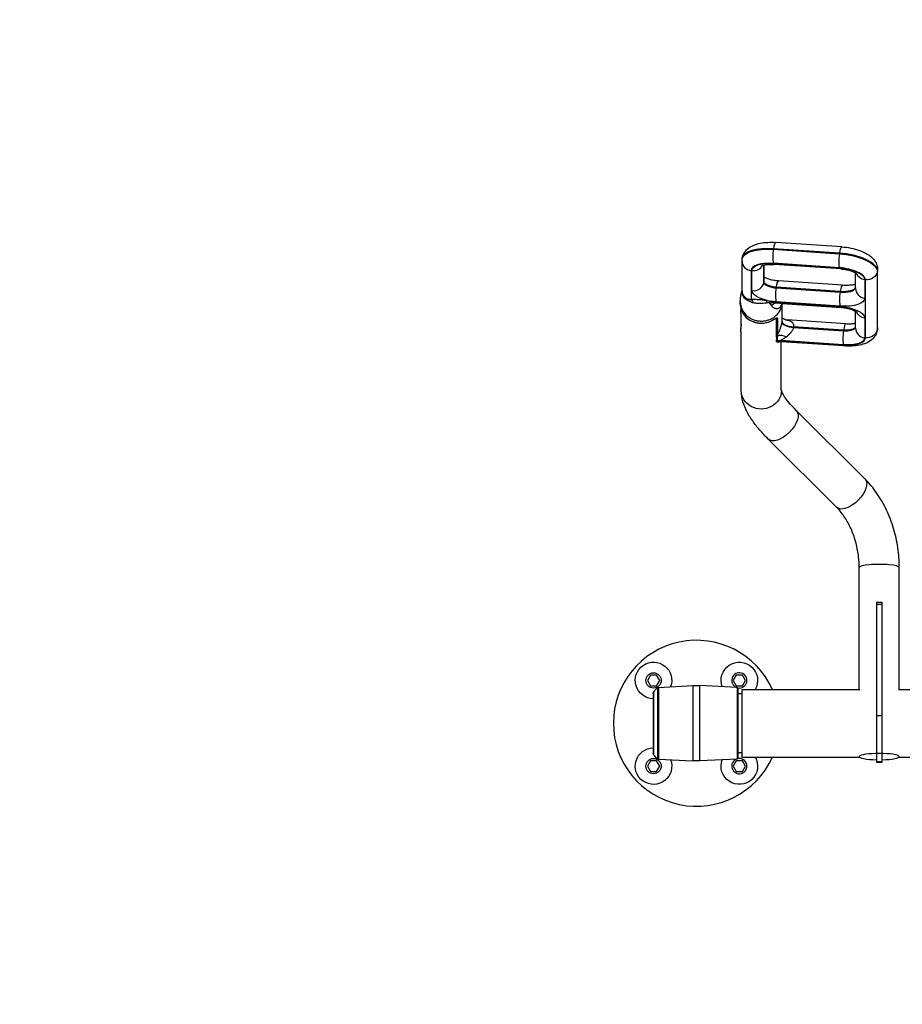
# Model space of a CAD drawing. Units: millimetres. Extents: x -4997 to 4997, y -4997 to 4997.
# Drawn here: x -2109 to -781, y -3515 to -2032 of the extents above; entities that cross this region are included whole.
import ezdxf

# ---------------------------------------------------------------- set-up
doc = ezdxf.new("R2010")
doc.units = ezdxf.units.MM
doc.layers.add('2d', color=230, linetype='Continuous')

msp = doc.modelspace()

# ---------------------------------------------------------------- linework, layer by layer
at = {"layer": '2d'}
for p, q in [((-871.9, -2374.2), (-971.3, -2367.5)), ((-974.9, -2377), (-975, -2377.9)), ((-975, -2377.9), (-875.6, -2384.6)), ((-875.5, -2383.7), (-974.9, -2377)), ((-875.6, -2384.6), (-875.5, -2383.7)), ((-1022, -2440.7), (-1022, -2395.5)), ((-1021.6, -2391.3), (-1021.7, -2392.2)), ((-989.1, -2401.5), (-989.1, -2427.5)), ((-989, -2426.6), (-989, -2401.5)), ((-988.8, -2424.5), (-988.8, -2401.5)), ((-975.5, -2399.4), (-874.1, -2406.2)), ((-875.4, -2405.7), (-974.8, -2399)), ((-872.9, -2407.5), (-974.3, -2400.7)), ((-1008.2, -2410.1), (-1008.2, -2453.1)), ((-1007.2, -2440), (-1007.2, -2409.9)), ((-851.2, -2436.8), (-851.2, -2413.2)), ((-818.2, -2410.4), (-818.4, -2411.3)), ((-818.4, -2411.3), (-818.4, -2498.5)), ((-818.2, -2497.5), (-818.2, -2410.4)), ((-818.1, -2495.5), (-818.1, -2408.3)), ((-989.1, -2427.5), (-989, -2426.6)), ((-870.7, -2432.1), (-967.1, -2425.6)), ((-837.4, -2423.2), (-837.4, -2451.4)), ((-836.4, -2511), (-836.4, -2423.8)), ((-970.7, -2435.1), (-970.8, -2436)), ((-970.8, -2436), (-874.4, -2442.5)), ((-874.3, -2441.6), (-970.7, -2435.1)), ((-874.4, -2442.5), (-874.3, -2441.6)), ((-1024.7, -2459.9), (-1024.7, -2457)), ((-874.2, -2463.6), (-970.5, -2457.1)), ((-970.4, -2457.5), (-874.1, -2464)), ((-961.7, -2459.4), (-872.9, -2465.3)), ((-961.4, -2483.4), (-961.4, -2459.5)), ((-1024.2, -2474.1), (-1023.7, -2474.7)), ((-1023.7, -2474.8), (-1023, -2474.8)), ((-1023.2, -2465.7), (-1023.2, -2465.7)), ((-1023.2, -2495.3), (-1023.2, -2474.8)), ((-962.9, -2461.8), (-962.9, -2461.8)), ((-962.9, -2461.8), (-962.9, -2461.8)), ((-851.2, -2496.6), (-851.2, -2471)), ((-970.1, -2482.3), (-971.1, -2482.2)), ((-970.1, -2507.4), (-970.1, -2482.3)), ((-968.8, -2481.8), (-968.8, -2506.9)), ((-865.7, -2490.3), (-954.3, -2484.3)), ((-837.4, -2481), (-837.4, -2511.2)), ((-1024.2, -2501.4), (-1023.7, -2502)), ((-1023.7, -2502), (-1023, -2502.1)), ((-1023.2, -2590.6), (-1023.2, -2502.1)), ((-944.6, -2495.6), (-869.4, -2500.7)), ((-869.3, -2499.7), (-944.4, -2494.7)), ((-869.4, -2500.7), (-869.3, -2499.7)), ((-818.3, -2498.8), (-818.5, -2499.7)), ((-818.4, -2498.5), (-818.2, -2497.5)), ((-969.6, -2516.1), (-971.1, -2515.9)), ((-968.6, -2517.6), (-970, -2517.4)), ((-969.6, -2516), (-969.6, -2515.6)), ((-969.1, -2515.5), (-969.1, -2515.9)), ((-869.2, -2521.7), (-963.9, -2515.4)), ((-963.9, -2515.4), (-963.9, -2515.8)), ((-963.9, -2515.8), (-869.8, -2522.1)), ((-868.7, -2523.4), (-963.2, -2517.1)), ((-962.9, -2590.6), (-962.9, -2517.1)), ((-837, -2723.7), (-940.1, -2620.9)), ((-879.6, -2766.4), (-982.7, -2663.6)), ((-845.7, -3040.8), (-845.7, -2857.1)), ((-785.4, -3040.8), (-785.4, -2857.1)), ((-819.5, -2909.1), (-811.5, -2909.1)), ((-819.5, -2909.1), (-819.5, -3137)), ((-819.5, -2912.1), (-811.5, -2912.1)), ((-811.5, -2909.1), (-811.5, -3137)), ((-1159.8, -3019.1), (-1164.4, -3027.1)), ((-1150.5, -3019.1), (-1159.8, -3019.1)), ((-1145.9, -3027.1), (-1150.5, -3019.1)), ((-1030.7, -3019.1), (-1035.3, -3027.1)), ((-1021.5, -3019.1), (-1030.7, -3019.1)), ((-1016.9, -3027.1), (-1021.5, -3019.1)), ((-1164.4, -3027.1), (-1159.8, -3035.1)), ((-1159.8, -3035.1), (-1150.5, -3035.1)), ((-1150.5, -3035.1), (-1145.9, -3027.1)), ((-1149.4, -3038.2), (-1149.4, -3144.9)), ((-1147.6, -3037.6), (-1095.9, -3034.9)), ((-1147.6, -3037.6), (-1147.6, -3145.6)), ((-1095.9, -3034.9), (-1095.9, -3148.3)), ((-1085.4, -3148.3), (-1085.4, -3034.9)), ((-1029.5, -3037.8), (-1085.4, -3034.9)), ((-1035.3, -3027.1), (-1030.7, -3035.1)), ((-1030.7, -3035.1), (-1021.5, -3035.1)), ((-1029.5, -3037.8), (-1029.5, -3145.4)), ((-1021.5, -3035.1), (-1016.9, -3027.1)), ((-1155.6, -3046.6), (-1155.6, -3136.6)), ((-1155.2, -3045.1), (-1155.2, -3138.1)), ((-1027.6, -3143.4), (-1027.6, -3039.8)), ((-1022.5, -3047.1), (-1027.6, -3047.1)), ((-1022.5, -3040.8), (-1022.5, -3142.4)), ((-1022.5, -3040.8), (-844.6, -3040.8)), ((-786.4, -3040.8), (-244.6, -3040.8)), ((-819.5, -3080.1), (-811.5, -3080.1)), ((-1022.5, -3136.1), (-1027.6, -3136.1)), ((-1022.5, -3142.4), (-845.4, -3142.4)), ((-819.5, -3137.1), (-819.5, -3150.5)), ((-811.5, -3137.1), (-811.5, -3150.5)), ((-785.6, -3142.4), (-245.4, -3142.4)), ((-1159.8, -3148.1), (-1164.4, -3156.1)), ((-1164.4, -3156.1), (-1159.8, -3164.1)), ((-1150.5, -3148.1), (-1159.8, -3148.1)), ((-1145.9, -3156.1), (-1150.5, -3148.1)), ((-1150.5, -3164.1), (-1145.9, -3156.1)), ((-1147.6, -3145.6), (-1095.9, -3148.3)), ((-1029.5, -3145.4), (-1085.4, -3148.3)), ((-1030.7, -3148.1), (-1035.3, -3156.1)), ((-1035.3, -3156.1), (-1030.7, -3164.1)), ((-1021.5, -3148.1), (-1030.7, -3148.1)), ((-1016.9, -3156.1), (-1021.5, -3148.1)), ((-1021.5, -3164.1), (-1016.9, -3156.1)), ((-811.5, -3150.5), (-819.5, -3150.5)), ((-816.1, -3149.8), (-815, -3149.8)), ((-1159.8, -3164.1), (-1150.5, -3164.1)), ((-1030.7, -3164.1), (-1021.5, -3164.1))]:
    msp.add_line(p, q, dxfattribs=at)
for centre, radius in [((0, 0), 4997.4), ((-1155.2, -3027.1), 11.5), ((-1155.2, -3156.1), 11.5)]:
    msp.add_circle(centre, radius, dxfattribs=at)
for centre, radius, start, end in [((-1090.6, -3091.6), 125, 23.9789, 336.0211), ((-1026.1, -3027.1), 11.5, 259.4062, 248.2559), ((-1026.1, -3156.1), 11.5, 111.744, 100.5937)]:
    msp.add_arc(centre, radius, start, end, dxfattribs=at)
at = {"layer": '2d', "extrusion": (0, 0, -1)}
for centre, radius, start, end in [((1155.2, -3027.1), 27.5, 270.9928, 200.3285), ((1026.1, -3027.1), 27.5, 339.6715, 209.9363), ((1133.6, -3057.7), 25, 30.2239, 50.9753), ((1147.5, -3040.6), 3, 50.9753, 87), ((1090.6, -3134.7), 100, 87, 93), ((1029.6, -3039.8), 2, 93, 180), ((1152.6, -3046.6), 3, 0, 30.2239), ((1155.2, -3156.1), 27.5, 159.6715, 89.0072), ((1152.6, -3136.6), 3, 329.7761, 0), ((1133.6, -3125.5), 25, 309.0247, 329.7761), ((1026.1, -3156.1), 27.5, 150.0637, 20.3285), ((1147.5, -3142.6), 3, 273, 309.0247), ((1090.6, -3048.4), 100, 267, 273), ((1029.6, -3143.4), 2, 180, 267)]:
    msp.add_arc(centre, radius, start, end, dxfattribs=at)
at = {"layer": '2d'}
for centre, major_axis, ratio, start_param, end_param in [((-972.4, -2383.5), (-1.1, -16), 0.197648, 3.141593, 4.307565), ((-966.2, -2399.7), (55.4, -8.4), 0.386087, 1.786732, 3.141593), ((-972.5, -2384.4), (-1.1, -16), 0.197648, 4.307565, 5.878362), ((-873.1, -2391.1), (-1.1, -16), 0.197648, 4.307565, 5.878362), ((-873, -2390.2), (-1.1, -16), 0.197648, 3.141593, 4.307565), ((-867.7, -2403.9), (49.4, -7.5), 0.386087, 0.058856, 1.786732), ((-1006, -2395.5), (-16, 0), 0.920865, 0, 1.43117), ((-968.6, -2415.2), (39.5, -6), 0.386087, 1.786732, 3.200449), ((-973.2, -2384.8), (-1.1, -16), 0.197648, -0.404824, 0), ((-1005, -2395.3), (-16, 0), 0.920865, 1.43117, 2.672506), ((-870.1, -2419.4), (33.6, -5.1), 0.386087, 0.058856, 1.786732), ((-871.8, -2391.6), (-1.1, -16), 0.197648, -0.404824, 0), ((-835.2, -2408.6), (-16, 0), 0.920865, 0.357441, 1.43117), ((-1005, -2425.5), (-16, 0), 0.920865, 1.43117, 3.001966), ((-973.3, -2429.6), (15.8, -2.4), 0.386087, 3.200449, 4.928325), ((-1004.8, -2424.5), (-16, 0), 0.920865, 3.001966, 3.141593), ((-968.2, -2441.6), (-1.1, -16), 0.197648, 3.141593, 4.307565), ((-968.3, -2442.5), (-1.1, -16), 0.197648, 4.307565, 5.878362), ((-872, -2449), (-1.1, -16), 0.197648, 4.307565, 5.878362), ((-878.8, -2431.2), (27.7, -4.2), 0.386087, -1.354861, -0.047173), ((-871.8, -2448.1), (-1.1, -16), 0.197648, 3.141593, 4.307565), ((-835.2, -2436.8), (-16, 0), 0.920865, 0, 1.43117), ((-993, -2459.9), (-31.7, 0), 0.920865, 0, 2.081276), ((-1011.7, -2475.9), (0.8, -25), 0.397331, 2.317496, 2.70735), ((-1023.3, -2466.7), (-0.95, -7.34), 0.054261, -1.523327, -0.054368), ((-835.2, -2466.4), (-16, 0), 0.920865, 0.357441, 1.43117), ((-1023.3, -2494), (-0.95, -7.34), 0.054261, 4.207189, 6.228817), ((-969.9, -2480.9), (-1.5, 0), 0.920865, 1.43117, 2.442564), ((-946.8, -2489.1), (14.8, -2.3), 0.386087, 3.200449, 4.928325), ((-946.9, -2489.5), (14.8, -2.4), 0.38392, 3.204877, 4.932744), ((-946.8, -2488.6), (14.9, -2.1), 0.388209, 3.196005, 4.923871), ((-866.8, -2506.2), (-1.1, -16), 0.197648, 3.141593, 4.307565), ((-866.9, -2507.1), (-1.1, -16), 0.197648, 4.307565, 5.878362), ((-872.8, -2491.7), (21.7, -3.3), 0.386087, -1.354861, -0.060776), ((-835.2, -2496.6), (-16, 0), 0.920865, 0, 1.43117), ((-873.7, -2490.4), (55.4, -8.4), 0.386087, 0, 0.058856), ((-969.9, -2506), (-1.5, 0), 0.920865, 1.43117, 2.442564), ((-969.9, -2506.9), (-1.49, -0.18), 0.917127, 1.31962, 2.254934), ((-969.4, -2514.2), (-1.5, 0), 0.920865, 1.43117, 1.781108), ((-969.4, -2514.6), (-1.5, 0), 0.920865, 1.43117, 1.781108), ((-969.4, -2514.7), (1.5, -0.01), 0.920996, 4.578513, 4.928767), ((-969.4, -2514.7), (1.5, -0.01), 0.920942, 4.576112, 4.926341), ((-876, -2505.9), (39.5, -6), 0.386087, -1.354861, 0.058856), ((-815.5, -2857.1), (30.2, 0), 0.156434, 0, 3.141593), ((-815.5, -3141.8), (30.1, 0), 0.156434, -1.437734, 4.579327)]:
    msp.add_ellipse(centre, major_axis=major_axis, ratio=ratio, start_param=start_param, end_param=end_param, dxfattribs=at)
at = {"layer": '2d', "extrusion": (0, 0, -1)}
for centre, major_axis, ratio, start_param, end_param in [((-966.3, -2400.6), (55.4, -8.4), 0.386087, 3.141593, 4.496453), ((-867.9, -2404.9), (49.4, -7.5), 0.386087, 4.496453, 6.224329), ((-969.6, -2414.8), (37.6, -5.7), 0.386087, 3.082737, 4.496453), ((-869.1, -2419.1), (31.6, -4.8), 0.386087, 4.496453, 6.224329), ((-834.2, -2409.2), (-16, 0), 0.920865, 3.281219, 4.852015), ((-834.1, -2408.3), (-16, 0), 0.920865, 3.141593, 3.281219), ((-973.1, -2428.6), (15.8, -2.4), 0.386087, 1.354861, 3.082737), ((-975.5, -2444.1), (31.6, -4.8), 0.386087, 1.790983, 3.082737), ((-878.6, -2430.2), (27.7, -4.2), 0.386087, 0.087117, 1.354861), ((-987.7, -2477.8), (-4.2, -24.6), 0.042382, 2.436936, 2.74483), ((-981.9, -2479), (-7, -24), 0.302346, 2.487916, 2.724566), ((-978.9, -2480.1), (-10.2, -22.8), 0.533245, 2.391647, 2.66766), ((-975.5, -2444.1), (31.6, -4.8), 0.386087, 1.354861, 1.604657), ((-972.9, -2482.4), (-7.7, -23.8), 0.6128, 2.346983, 2.826855), ((-963.6, -2475.3), (43.5, -6.6), 0.386087, 4.37912, 4.496453), ((-968.2, -2442.9), (-1.1, -16), 0.197648, 0.252221, 0.404824), ((-881, -2445.7), (43.5, -6.6), 0.386087, -0.058856, 1.354861), ((-1022.7, -2466.8), (-1.03, -7.93), 0.054261, 0, 1.363761), ((-993, -2461.1), (20.4, -20.4), 0.999988, 5.733924, 5.733959), ((-869.1, -2476.9), (31.6, -4.8), 0.386087, 4.496453, 6.224329), ((-871.8, -2449.4), (-1.1, -16), 0.197648, 0, 0.404824), ((-978.3, -2484.2), (0.69, -1.33), 0.190494, -0.35386, 0), ((-950.9, -2470.2), (-9.2, -11.9), 0.941985, -0.660451, 0.000014), ((-1022.7, -2494.1), (-1.03, -7.93), 0.054261, 0, 1.519131), ((-872.7, -2490.8), (21.7, -3.3), 0.386087, 0.105863, 1.354861), ((-834.2, -2496.4), (-16, 0), 0.920865, 3.281219, 4.852015), ((-873.8, -2491.3), (55.4, -8.4), 0.386087, -0.058856, 0), ((-834.1, -2495.5), (-16, 0), 0.920865, 3.141593, 3.281219), ((-966, -2529.1), (15, 0), 0.920865, 4.502077, 4.852015), ((-966, -2529.4), (-15, 0), 0.920865, 1.360485, 1.710423), ((-965.9, -2529.6), (-15, -1.1), 0.922995, 1.426558, 1.775304), ((-958.1, -2517.2), (13.1, -7.3), 0.545524, 3.519063, 4.64093), ((-875.1, -2506.3), (37.6, -5.7), 0.386087, -0.058856, 1.354861), ((-867.6, -2507.5), (-1.1, -16), 0.197648, 0, 0.404824), ((-993, -2590.6), (30.2, 0), 0.920865, 0, 3.141593), ((-961.4, -2642.3), (-21.3, -21.4), 0.509926, 3.141593, 6.283185), ((-858.3, -2745), (-21.3, -21.4), 0.509926, 3.141593, 6.283185)]:
    msp.add_ellipse(centre, major_axis=major_axis, ratio=ratio, start_param=start_param, end_param=end_param, dxfattribs=at)
at = {"layer": '2d'}
for points, knots in [([(-1021.6, -2391.3), (-1021.1, -2388.5), (-1020.2, -2385.8), (-1017.4, -2381), (-1015.6, -2378.9), (-1011, -2374.9), (-1008.1, -2373.2), (-1001.7, -2370.5), (-998.2, -2369.5), (-990.9, -2368), (-987.1, -2367.6), (-979.3, -2367.2), (-975.3, -2367.3), (-971.3, -2367.5)], [4.771245, 4.771245, 4.771245, 4.771245, 4.918508, 4.918508, 5.084604, 5.084604, 5.320554, 5.320554, 5.591526, 5.591526, 5.862498, 5.862498, 6.126106, 6.126106, 6.126106, 6.126106]), ([(-871.9, -2374.2), (-867.4, -2374.5), (-862.7, -2375.1), (-853.7, -2377), (-849.3, -2378.2), (-841, -2381.2), (-837.1, -2383), (-829.9, -2387.3), (-826.6, -2389.9), (-822.5, -2394.9), (-821.3, -2396.6), (-819.1, -2401.2), (-818.1, -2404.6), (-818.1, -2408.2), (-818.1, -2408.3), (-818.1, -2408.3)], [6.126106, 6.126106, 6.126106, 6.126106, 6.471681, 6.471681, 6.817256, 6.817256, 7.162831, 7.162831, 7.508406, 7.508406, 7.650816, 7.650816, 7.851415, 7.851415, 7.853982, 7.853982, 7.853982, 7.853982]), ([(-1022, -2395.5), (-1022, -2395.3), (-1022, -2395.1), (-1021.9, -2394.6), (-1021.9, -2394.4), (-1021.9, -2393.9), (-1021.9, -2393.7), (-1021.8, -2393.3), (-1021.8, -2393.1), (-1021.8, -2392.6), (-1021.7, -2392.4), (-1021.7, -2392.2)], [4.71238898, 4.71238898, 4.71238898, 4.71238898, 4.72416016, 4.72416016, 4.73593134, 4.73593134, 4.74770252, 4.74770252, 4.75947369, 4.75947369, 4.77124487, 4.77124487, 4.77124487, 4.77124487]), ([(-992.2, -2402.6), (-992.2, -2402.6), (-992.2, -2402.5), (-991.8, -2402.3), (-991.3, -2402.1), (-989.7, -2401.7), (-988.6, -2401.4), (-985.7, -2400.9), (-983.9, -2400.7), (-979.6, -2400.5), (-977.1, -2400.6), (-974.4, -2400.7), (-974.4, -2400.7), (-974.3, -2400.7)], [5.202672, 5.202672, 5.202672, 5.202672, 5.286965, 5.286965, 5.4488134, 5.4488134, 5.6404886, 5.6404886, 5.8662788, 5.8662788, 6.1200189, 6.1200189, 6.1261057, 6.1261057, 6.1261057, 6.1261057]), ([(-872.9, -2407.5), (-870.8, -2407.7), (-868.5, -2407.9), (-864.1, -2408.7), (-861.8, -2409.2), (-857.8, -2410.3), (-856, -2411), (-853.1, -2412.2), (-851.9, -2412.8), (-850.3, -2413.7), (-849.8, -2414.1), (-849.4, -2414.4), (-849.3, -2414.4), (-849.3, -2414.4)], [6.126106, 6.126106, 6.126106, 6.126106, 6.386705, 6.386705, 6.651724, 6.651724, 6.907271, 6.907271, 7.137925, 7.137925, 7.330879, 7.330879, 7.427832, 7.427832, 7.427832, 7.427832]), ([(-967.1, -2425.6), (-969.3, -2425.5), (-971.5, -2425.2), (-976, -2424.5), (-978.2, -2424), (-982.2, -2422.8), (-984, -2422.2), (-986.9, -2421), (-988, -2420.5), (-988.8, -2420)], [2.984513, 2.984513, 2.984513, 2.984513, 3.2451121, 3.2451121, 3.5101313, 3.5101313, 3.7656787, 3.7656787, 3.9816815, 3.9816815, 3.9816815, 3.9816815]), ([(-851.2, -2430.7), (-851.6, -2430.8), (-852, -2430.9), (-853.9, -2431.4), (-855.8, -2431.7), (-860.3, -2432.2), (-863.1, -2432.3), (-867.5, -2432.3), (-869.1, -2432.2), (-870.7, -2432.1)], [2.3177726, 2.3177726, 2.3177726, 2.3177726, 2.3815392, 2.3815392, 2.6009591, 2.6009591, 2.8517549, 2.8517549, 2.984513, 2.984513, 2.984513, 2.984513]), ([(-1024.7, -2456.8), (-1024.7, -2456), (-1024.6, -2455.2), (-1024.5, -2453.8), (-1024.5, -2453.1), (-1024.3, -2451.8), (-1024.3, -2451.2), (-1024, -2449.4), (-1023.8, -2448.3), (-1023.3, -2445.8), (-1023.1, -2444.5), (-1022.5, -2441.9), (-1022.2, -2440.6), (-1022, -2439.4)], [0, 0, 0, 0, 0.245097, 0.245097, 0.474562, 0.474562, 0.758917, 0.758917, 1.344415, 1.344415, 2.314208, 2.314208, 3.299296, 3.299296, 3.299296, 3.299296]), ([(-1009.2, -2456.9), (-1009.3, -2456.8), (-1009.5, -2456.8), (-1009.7, -2456.7), (-1009.8, -2456.7), (-1010.2, -2456.5), (-1010.4, -2456.4), (-1011.2, -2456.1), (-1011.6, -2455.9), (-1012.6, -2455.5), (-1013, -2455.3), (-1013.9, -2454.8), (-1014.3, -2454.5), (-1015.2, -2453.9), (-1015.6, -2453.6), (-1016.4, -2453), (-1016.8, -2452.7), (-1017.8, -2451.7), (-1018.5, -2451), (-1019.4, -2449.8), (-1019.7, -2449.4), (-1020.2, -2448.6), (-1020.4, -2448.2), (-1021, -2446.9), (-1021.4, -2446), (-1021.7, -2444.7), (-1021.8, -2444.2), (-1022, -2443.3), (-1022, -2442.8), (-1022.1, -2441.9), (-1022.1, -2441.4), (-1022, -2440.6), (-1022, -2440.3), (-1022, -2440)], [-0.00000006, -0.00000006, -0.00000006, -0.00000006, 0.00038476, 0.00038476, 0.00076958, 0.00076958, 0.00153922, 0.00153922, 0.0030785, 0.0030785, 0.00461778, 0.00461778, 0.00615706, 0.00615706, 0.00769634, 0.00769634, 0.00923562, 0.00923562, 0.01231418, 0.01231418, 0.01385345, 0.01385345, 0.01539273, 0.01539273, 0.01847129, 0.01847129, 0.02001057, 0.02001057, 0.02154985, 0.02154985, 0.02308913, 0.02308913, 0.02408602, 0.02408602, 0.02408602, 0.02408602]), ([(-1022, -2440.7), (-1022, -2441), (-1021.9, -2441.4), (-1021.9, -2442.1), (-1021.8, -2442.6), (-1021.6, -2443.5), (-1021.5, -2444), (-1021.1, -2445.3), (-1020.7, -2446.2), (-1020, -2447.4), (-1019.7, -2447.8), (-1019.2, -2448.5), (-1018.9, -2448.9), (-1018.2, -2449.5), (-1017.9, -2449.8), (-1017.1, -2450.5), (-1016.8, -2450.7), (-1015.5, -2451.5), (-1014.7, -2452), (-1013.3, -2452.5), (-1012.8, -2452.7), (-1011.9, -2453), (-1011.4, -2453.1), (-1010.6, -2453.2), (-1010.4, -2453.3), (-1010, -2453.3), (-1009.9, -2453.3), (-1009.6, -2453.4), (-1009.5, -2453.4), (-1009.2, -2453.3), (-1009, -2453.3), (-1008.6, -2453.2), (-1008.4, -2453.2), (-1008.2, -2453.1)], [0.00223867, 0.00223867, 0.00223867, 0.00223867, 0.00328176, 0.00328176, 0.00492263, 0.00492263, 0.00656351, 0.00656351, 0.00984527, 0.00984527, 0.01148614, 0.01148614, 0.01312702, 0.01312702, 0.0147679, 0.0147679, 0.01640878, 0.01640878, 0.01969053, 0.01969053, 0.02133141, 0.02133141, 0.02297229, 0.02297229, 0.02379273, 0.02379273, 0.02420295, 0.02420295, 0.02461317, 0.02461317, 0.02543361, 0.02543361, 0.02625404, 0.02625404, 0.02625404, 0.02625404]), ([(-1024.7, -2456.8), (-1024.7, -2457.7), (-1024.6, -2459.6), (-1024.1, -2462.6), (-1023.3, -2465.5), (-1022.1, -2468.5), (-1020.5, -2471.3), (-1018.6, -2474.1), (-1017, -2475.9), (-1015, -2477.8), (-1012.5, -2480), (-1008, -2482.7), (-1002.9, -2484.7), (-997.4, -2485.8), (-991.8, -2486.1), (-986.4, -2485.5), (-981.2, -2484), (-978.2, -2482.6), (-976.7, -2481.8)], [0.1770083, 0.1770083, 0.1770083, 0.1770083, 0.1932113, 0.2119399, 0.2306685, 0.2493971, 0.2681257, 0.2868543, 0.3055829, 0.3055829, 0.3298851, 0.3541872, 0.3784893, 0.4027915, 0.4270936, 0.4513957, 0.4756979, 0.5, 0.5, 0.5, 0.5]), ([(-1024.7, -2459.9), (-1024.7, -2463), (-1024.1, -2466.2), (-1022, -2472.1), (-1020.5, -2474.9), (-1016.4, -2479.9), (-1014, -2482.1), (-1008.5, -2485.7), (-1005.4, -2487), (-998.9, -2488.9), (-995.5, -2489.3), (-988.8, -2489.1), (-985.4, -2488.5), (-980.6, -2486.9), (-979.1, -2486.3), (-977.6, -2485.5)], [4.852015, 4.852015, 4.852015, 4.852015, 5.169384, 5.169384, 5.487426, 5.487426, 5.806977, 5.806977, 6.127961, 6.127961, 6.449816, 6.449816, 6.771919, 6.771919, 6.933291, 6.933291, 6.933291, 6.933291]), ([(-1004.9, -2458.7), (-1005.3, -2458.7), (-1005.7, -2458.6), (-1006.3, -2458.4), (-1006.4, -2458.4), (-1006.8, -2458.2), (-1007, -2458.1), (-1007.6, -2457.9), (-1007.9, -2457.7), (-1008.4, -2457.4), (-1008.6, -2457.3), (-1008.8, -2457.1), (-1008.9, -2457.1), (-1009, -2457), (-1009.1, -2457), (-1009.2, -2456.9), (-1009.2, -2456.9), (-1009.2, -2456.9), (-1009.2, -2456.9), (-1009.2, -2456.9)], [0, 0, 0, 0, 0.001203701, 0.001203701, 0.001805552, 0.001805552, 0.002407402, 0.002407402, 0.003611103, 0.003611103, 0.004212954, 0.004212954, 0.004513879, 0.004513879, 0.004664341, 0.004739573, 0.004777188, 0.004777188, 0.004814804, 0.004814804, 0.004814804, 0.004814804]), ([(-1008.2, -2453.1), (-1006.3, -2453.1), (-1004.4, -2453.1), (-1000.4, -2453.2), (-998.5, -2453.3), (-995.4, -2453.5), (-994.4, -2453.6), (-992.4, -2453.8), (-991.4, -2454), (-988.3, -2454.4), (-986.3, -2454.7), (-984.2, -2455)], [0, 0, 0, 0, 0.00611688, 0.00611688, 0.01223375, 0.01223375, 0.01529219, 0.01529219, 0.01835063, 0.01835063, 0.02446751, 0.02446751, 0.02446751, 0.02446751]), ([(-985.2, -2458.9), (-986.8, -2459.1), (-988.4, -2459.3), (-991.7, -2459.5), (-993.4, -2459.5), (-996.7, -2459.5), (-998.3, -2459.4), (-1000.8, -2459.2), (-1001.6, -2459.2), (-1003.3, -2459), (-1004.1, -2458.9), (-1004.9, -2458.7)], [0.00185325, 0.00185325, 0.00185325, 0.00185325, 0.00694435, 0.00694435, 0.01203544, 0.01203544, 0.01712654, 0.01712654, 0.01967209, 0.01967209, 0.02221764, 0.02221764, 0.02221764, 0.02221764]), ([(-984.2, -2455), (-983.3, -2455.2), (-982.3, -2455.4), (-980.9, -2455.7), (-980.4, -2455.8), (-979.4, -2456), (-978.9, -2456.1), (-978.4, -2456.2)], [0, 0, 0, 0, 0.00297689, 0.00297689, 0.004465335, 0.004465335, 0.00595378, 0.00595378, 0.00595378, 0.00595378]), ([(-980.8, -2458.6), (-980.9, -2458.6), (-981, -2458.5), (-981.2, -2458.4), (-981.3, -2458.4), (-981.4, -2458.4), (-981.4, -2458.4), (-981.5, -2458.3), (-981.5, -2458.3), (-981.5, -2458.3), (-981.5, -2458.3), (-981.6, -2458.3)], [0, 0, 0, 0, 0.0004691411, 0.0004691411, 0.0007037116, 0.0007037116, 0.0008209969, 0.0008209969, 0.0008796395, 0.0008796395, 0.0009382822, 0.0009382822, 0.0009382822, 0.0009382822]), ([(-979.8, -2459.7), (-979.9, -2459.5), (-980, -2459.3), (-980.3, -2459.1), (-980.4, -2459), (-980.5, -2458.8), (-980.6, -2458.7), (-980.8, -2458.6)], [0, 0, 0, 0, 0.001026696, 0.001026696, 0.001540044, 0.001540044, 0.002053392, 0.002053392, 0.002053392, 0.002053392]), ([(-978.4, -2456.2), (-978.2, -2456.3), (-977.9, -2456.4), (-977.4, -2456.5), (-977.1, -2456.6), (-976.4, -2456.9), (-975.9, -2457.1), (-975.4, -2457.3)], [0.004129661, 0.004129661, 0.004129661, 0.004129661, 0.005006263, 0.005006263, 0.005882865, 0.005882865, 0.00763607, 0.00763607, 0.00763607, 0.00763607]), ([(-962.3, -2459.9), (-962.3, -2460), (-962.3, -2460.2), (-962.6, -2461), (-962.8, -2461.6), (-963.3, -2462.8), (-963.5, -2463.3), (-964.2, -2464.3), (-964.5, -2464.8), (-965.1, -2465.6), (-965.5, -2465.9), (-966.2, -2466.5), (-966.6, -2466.7), (-967.4, -2467.1), (-967.8, -2467.3), (-968.6, -2467.5), (-969, -2467.6), (-970.2, -2467.6), (-971, -2467.5), (-971.9, -2467.2), (-972.1, -2467.1), (-972.5, -2467), (-972.7, -2466.9), (-973.3, -2466.6), (-973.6, -2466.4), (-974.7, -2465.7), (-975.4, -2465.1), (-976.7, -2463.8), (-977.3, -2463.1), (-977.9, -2462.4)], [0.00192833, 0.00192833, 0.00192833, 0.00192833, 0.00242212, 0.00242212, 0.00484425, 0.00484425, 0.00726637, 0.00726637, 0.00968849, 0.00968849, 0.01211061, 0.01211061, 0.01453274, 0.01453274, 0.01695486, 0.01695486, 0.01937698, 0.01937698, 0.02422123, 0.02422123, 0.02543229, 0.02543229, 0.02664335, 0.02664335, 0.02906547, 0.02906547, 0.03390972, 0.03390972, 0.03875397, 0.03875397, 0.03875397, 0.03875397]), ([(-976.7, -2481.8), (-975.6, -2481.2), (-973.6, -2479.9), (-970.9, -2477.7), (-968.6, -2475.4), (-966.5, -2472.9), (-964.8, -2470.2), (-963.5, -2467.4), (-962.4, -2464.5), (-961.9, -2462.4), (-961.7, -2461.3), (-961.7, -2461.1), (-961.7, -2461), (-961.7, -2460.9)], [0.5, 0.5, 0.5, 0.5, 0.5187286, 0.5374572, 0.5561858, 0.5749144, 0.5936431, 0.6123717, 0.6311003, 0.6498289, 0.6498289, 0.6513102, 0.6527915, 0.6527915, 0.6527915, 0.6527915]), ([(-970, -2458.3), (-968.6, -2458.6), (-967.2, -2458.8), (-964.4, -2459.2), (-963.1, -2459.3), (-961.7, -2459.4)], [0, 0, 0, 0, 0.00439445, 0.00439445, 0.008728619, 0.008728619, 0.008728619, 0.008728619]), ([(-961.3, -2459.4), (-961.5, -2459.5), (-962.1, -2459.7), (-962.7, -2460.2), (-962.9, -2460.4), (-962.9, -2460.4)], [0.870242, 0.870242, 0.870242, 0.870242, 1.759539, 1.759539, 2.396189, 2.396189, 2.396189, 2.396189]), ([(-961.7, -2460.9), (-961.7, -2460.8), (-961.6, -2460.6), (-961.6, -2460.5), (-961.6, -2460.1), (-961.5, -2459.8), (-961.5, -2459.5)], [0.652791463, 0.652791463, 0.652791463, 0.652791463, 0.654272751, 0.65575404, 0.65575404, 0.66094386, 0.66094386, 0.66094386, 0.66094386]), ([(-872.9, -2465.3), (-870.8, -2465.5), (-868.5, -2465.8), (-864.1, -2466.5), (-861.8, -2467), (-857.8, -2468.1), (-856, -2468.8), (-853.1, -2470), (-851.9, -2470.6), (-850.3, -2471.5), (-849.8, -2471.9), (-849.4, -2472.2), (-849.3, -2472.3), (-849.3, -2472.3)], [6.126106, 6.126106, 6.126106, 6.126106, 6.386705, 6.386705, 6.651724, 6.651724, 6.907271, 6.907271, 7.137925, 7.137925, 7.330879, 7.330879, 7.427832, 7.427832, 7.427832, 7.427832]), ([(-977.6, -2485.4), (-977, -2485.1), (-976.4, -2484.8), (-975.3, -2484.2), (-974.8, -2483.9), (-974.1, -2483.4), (-973.8, -2483.3), (-973.3, -2483), (-973.1, -2482.9), (-972.4, -2482.5), (-971.9, -2482.2), (-971.3, -2481.9), (-971.1, -2481.8), (-970.7, -2481.6), (-970.6, -2481.5), (-970.2, -2481.4), (-970.1, -2481.3), (-969.8, -2481.2), (-969.6, -2481.2), (-969.4, -2481.1), (-969.3, -2481.1), (-969.1, -2481.2), (-969, -2481.2), (-968.9, -2481.4), (-968.8, -2481.6), (-968.8, -2481.8)], [0, 0, 0, 0, 0.00194995, 0.00194995, 0.00389991, 0.00389991, 0.00487489, 0.00487489, 0.00584986, 0.00584986, 0.00779982, 0.00779982, 0.00877479, 0.00877479, 0.00974977, 0.00974977, 0.01072475, 0.01072475, 0.01169973, 0.01169973, 0.0126747, 0.0126747, 0.01364968, 0.01364968, 0.01559963, 0.01559963, 0.01559963, 0.01559963]), ([(-970.5, -2481.7), (-970.5, -2481.7), (-970.5, -2481.7), (-970.5, -2481.7), (-970.6, -2481.7), (-970.7, -2481.8), (-970.9, -2481.8), (-971.2, -2482), (-971.5, -2482.1), (-972.2, -2482.5), (-972.6, -2482.7), (-973.8, -2483.4), (-974.5, -2483.8), (-976, -2484.6), (-976.8, -2485.1), (-977.6, -2485.5)], [0.075555, 0.075555, 0.075555, 0.075555, 0.082581, 0.082581, 0.163534, 0.163534, 0.265034, 0.265034, 0.408864, 0.408864, 0.608862, 0.608862, 0.885412, 0.885412, 1.162572, 1.162572, 1.162572, 1.162572]), ([(-970.1, -2482.3), (-970.1, -2482.1), (-970.2, -2481.9), (-970.4, -2481.8), (-970.5, -2481.7), (-970.5, -2481.7)], [0, 0, 0, 0, 0.00163272, 0.00163272, 0.002398908, 0.002398908, 0.002398908, 0.002398908]), ([(-968.8, -2506.9), (-968.2, -2505.6), (-967.5, -2504.2), (-966.5, -2502), (-966.2, -2501.3), (-965.5, -2499.7), (-965.2, -2498.9), (-964.5, -2497.3), (-964.2, -2496.4), (-963.8, -2495.1), (-963.6, -2494.7), (-963.3, -2493.8), (-963.2, -2493.3), (-962.7, -2492), (-962.5, -2491.1), (-962.2, -2489.7), (-962.1, -2489.2), (-961.9, -2488.3), (-961.8, -2487.9), (-961.7, -2487.5)], [0.02134967, 0.02134967, 0.02134967, 0.02134967, 0.02698378, 0.02698378, 0.02980083, 0.02980083, 0.03261788, 0.03261788, 0.03543493, 0.03543493, 0.03684345, 0.03684345, 0.03825198, 0.03825198, 0.04106903, 0.04106903, 0.04247755, 0.04247755, 0.04388608, 0.04388608, 0.04388608, 0.04388608]), ([(-961.6, -2486.8), (-961.5, -2486), (-961.4, -2485.2), (-961.4, -2484), (-961.4, -2483.7), (-961.4, -2483.4)], [0, 0, 0, 0, 0.002825906, 0.002825906, 0.004130342, 0.004130342, 0.004130342, 0.004130342]), ([(-960.1, -2482.1), (-958.9, -2483), (-957.6, -2483.6), (-955.7, -2484.2), (-955, -2484.3), (-954.3, -2484.3)], [0.0022729, 0.0022729, 0.0022729, 0.0022729, 0.6082144, 0.6082144, 0.9507654, 0.9507654, 0.9507654, 0.9507654]), ([(-954.3, -2484.3), (-954, -2484.3), (-953.7, -2484.4), (-952.6, -2484.5), (-951.9, -2484.7), (-951.3, -2484.9)], [0.00906858, 0.00906858, 0.00906858, 0.00906858, 0.010610114, 0.010610114, 0.014146819, 0.014146819, 0.014146819, 0.014146819]), ([(-951.3, -2484.9), (-950.9, -2485), (-950.4, -2485.2), (-949.6, -2485.6), (-949.2, -2485.8), (-948.4, -2486.3), (-948, -2486.6), (-947.4, -2487.1), (-947.2, -2487.3), (-946.8, -2487.6), (-946.6, -2487.8), (-946.1, -2488.4), (-945.8, -2488.8), (-945.2, -2489.7), (-945, -2490.2), (-944.7, -2491.1), (-944.6, -2491.4), (-944.5, -2492), (-944.4, -2492.3), (-944.4, -2493), (-944.3, -2493.3), (-944.4, -2494), (-944.4, -2494.3), (-944.4, -2494.7)], [0.01235779, 0.01235779, 0.01235779, 0.01235779, 0.01467694, 0.01467694, 0.0169961, 0.0169961, 0.01931525, 0.01931525, 0.02047483, 0.02047483, 0.02163441, 0.02163441, 0.02395356, 0.02395356, 0.02627272, 0.02627272, 0.0274323, 0.0274323, 0.02859187, 0.02859187, 0.02975145, 0.02975145, 0.03091103, 0.03091103, 0.03091103, 0.03091103]), ([(-851.2, -2489.5), (-851.7, -2489.6), (-852.2, -2489.7), (-854.3, -2490.1), (-856.1, -2490.3), (-860.4, -2490.5), (-862.9, -2490.4), (-865.6, -2490.3), (-865.7, -2490.3), (-865.7, -2490.3)], [2.4185204, 2.4185204, 2.4185204, 2.4185204, 2.498896, 2.498896, 2.7246861, 2.7246861, 2.9784263, 2.9784263, 2.984513, 2.984513, 2.984513, 2.984513]), ([(-944.6, -2495.6), (-944.7, -2496.3), (-944.9, -2497), (-945.4, -2498.5), (-945.8, -2499.2), (-946.6, -2500.5), (-947, -2501.2), (-947.9, -2502.4), (-948.4, -2503), (-949.1, -2503.9), (-949.4, -2504.2), (-949.9, -2504.8), (-950.1, -2505), (-950.9, -2505.8), (-951.4, -2506.3), (-952.5, -2507.3), (-953, -2507.8), (-954, -2508.7), (-954.6, -2509.2), (-955.1, -2509.6)], [0, 0, 0, 0, 0.0023221, 0.0023221, 0.00464421, 0.00464421, 0.00696631, 0.00696631, 0.00928841, 0.00928841, 0.01044947, 0.01044947, 0.01161052, 0.01161052, 0.01393262, 0.01393262, 0.01625473, 0.01625473, 0.01857683, 0.01857683, 0.01857683, 0.01857683]), ([(-818.5, -2499.7), (-818.9, -2502.5), (-819.9, -2505.1), (-822.6, -2510), (-824.4, -2512.1), (-829.1, -2516.1), (-832, -2517.8), (-838.3, -2520.5), (-841.8, -2521.5), (-849.1, -2523), (-852.9, -2523.4), (-860.7, -2523.8), (-864.7, -2523.7), (-868.7, -2523.4)], [1.629652, 1.629652, 1.629652, 1.629652, 1.776915, 1.776915, 1.943011, 1.943011, 2.178961, 2.178961, 2.449933, 2.449933, 2.720905, 2.720905, 2.984513, 2.984513, 2.984513, 2.984513]), ([(-818.1, -2495.5), (-818.1, -2495.7), (-818.1, -2495.9), (-818.1, -2496.4), (-818.1, -2496.6), (-818.1, -2497), (-818.1, -2497.3), (-818.2, -2497.7), (-818.2, -2497.9), (-818.3, -2498.4), (-818.3, -2498.6), (-818.3, -2498.8)], [1.57079633, 1.57079633, 1.57079633, 1.57079633, 1.58256751, 1.58256751, 1.59433868, 1.59433868, 1.60610986, 1.60610986, 1.61788104, 1.61788104, 1.62965222, 1.62965222, 1.62965222, 1.62965222]), ([(-969.6, -2515.6), (-969.6, -2514.4), (-969.7, -2513.1), (-969.8, -2511.3), (-969.8, -2510.7), (-970, -2509.5), (-970, -2508.9), (-970.1, -2508.2)], [0, 0, 0, 0, 0.00931609, 0.00931609, 0.01397413, 0.01397413, 0.01863218, 0.01863218, 0.01863218, 0.01863218]), ([(-968.6, -2517.6), (-968.6, -2517.6), (-968.6, -2517.6), (-968.8, -2517.6), (-968.9, -2517.5), (-969.2, -2517.4), (-969.3, -2517.3), (-969.5, -2516.9), (-969.6, -2516.5), (-969.6, -2516.1)], [0.020704477, 0.020704477, 0.020704477, 0.020704477, 0.020762633, 0.020762633, 0.022492852, 0.022492852, 0.024223072, 0.024223072, 0.027683511, 0.027683511, 0.027683511, 0.027683511]), ([(-968.8, -2507.8), (-968.8, -2508.5), (-968.8, -2509.2), (-968.9, -2510.5), (-968.9, -2511.2), (-969, -2513.1), (-969.1, -2514.3), (-969.1, -2515.5)], [0, 0, 0, 0, 0.00467437, 0.00467437, 0.00934873, 0.00934873, 0.01869747, 0.01869747, 0.01869747, 0.01869747]), ([(-969.1, -2516.1), (-969.1, -2516.5), (-969, -2516.9), (-968.7, -2517.2), (-968.6, -2517.3), (-968.3, -2517.5), (-968.2, -2517.5), (-967.8, -2517.6), (-967.6, -2517.6), (-967.3, -2517.5)], [0, 0, 0, 0, 0.003433688, 0.003433688, 0.005150531, 0.005150531, 0.006867375, 0.006867375, 0.009294727, 0.009294727, 0.009294727, 0.009294727]), ([(-963.9, -2515.8), (-964, -2516.2), (-964, -2516.5), (-963.8, -2516.9), (-963.7, -2516.9), (-963.5, -2517.1), (-963.4, -2517.1), (-963.2, -2517.1)], [0, 0, 0, 0, 0.003229267, 0.003229267, 0.0048439, 0.0048439, 0.006411824, 0.006411824, 0.006411824, 0.006411824]), ([(-955.1, -2509.6), (-955.8, -2510.3), (-956.7, -2510.8), (-958.3, -2511.9), (-959.1, -2512.4), (-960.3, -2513.1), (-960.7, -2513.3), (-961.5, -2513.7), (-961.9, -2513.9), (-962.4, -2514.2), (-962.6, -2514.3), (-963, -2514.5), (-963.1, -2514.6), (-963.4, -2514.8), (-963.5, -2514.9), (-963.7, -2515.2), (-963.8, -2515.3), (-963.9, -2515.4)], [0, 0, 0, 0, 0.0035426, 0.0035426, 0.00708519, 0.00708519, 0.00885649, 0.00885649, 0.01062779, 0.01062779, 0.01151344, 0.01151344, 0.01239908, 0.01239908, 0.01328473, 0.01328473, 0.01417038, 0.01417038, 0.01417038, 0.01417038]), ([(-982.7, -2663.6), (-987.2, -2659.1), (-991.4, -2654.6), (-999.2, -2645.6), (-1002.8, -2641), (-1009.2, -2631.8), (-1012.1, -2627.1), (-1017, -2617.6), (-1019.1, -2612.7), (-1022.2, -2602.2), (-1023.2, -2596.6), (-1023.2, -2590.6)], [3.8001245, 3.8001245, 3.8001245, 3.8001245, 3.9574238, 3.9574238, 4.114723, 4.114723, 4.2720223, 4.2720223, 4.4293215, 4.4293215, 4.5866208, 4.5866208, 4.5866208, 4.5866208]), ([(-940.1, -2620.9), (-943.6, -2617.4), (-946.8, -2614.1), (-952.3, -2607.6), (-954.6, -2604.6), (-958.5, -2599.1), (-959.9, -2596.7), (-962, -2592.7), (-962.5, -2591.2), (-962.8, -2590.3), (-962.8, -2590.1), (-962.9, -2590)], [3.8001245, 3.8001245, 3.8001245, 3.8001245, 3.9574238, 3.9574238, 4.114723, 4.114723, 4.2720223, 4.2720223, 4.4293215, 4.4293215, 4.4617868, 4.4617868, 4.4617868, 4.4617868]), ([(-785.4, -2857.1), (-785.4, -2847.2), (-786.1, -2837.2), (-789, -2817.4), (-791.2, -2807.7), (-796.9, -2788.6), (-800.4, -2779.4), (-808.7, -2761.7), (-813.6, -2753.3), (-824.4, -2737.5), (-830.4, -2730.3), (-837, -2723.7)], [4.712389, 4.712389, 4.712389, 4.712389, 4.917176, 4.917176, 5.121964, 5.121964, 5.326751, 5.326751, 5.531539, 5.531539, 5.736326, 5.736326, 5.736326, 5.736326]), ([(-845.7, -2857.1), (-845.7, -2850.1), (-846.2, -2843.1), (-848.2, -2829), (-849.8, -2822.1), (-853.8, -2808.7), (-856.2, -2802.3), (-861.9, -2790.3), (-865.1, -2784.7), (-872.1, -2774.6), (-875.8, -2770.2), (-879.6, -2766.4)], [4.712389, 4.712389, 4.712389, 4.712389, 4.917176, 4.917176, 5.121964, 5.121964, 5.326751, 5.326751, 5.531539, 5.531539, 5.736326, 5.736326, 5.736326, 5.736326])]:
    msp.add_open_spline(points, degree=3, knots=knots, dxfattribs=at)
for points in [[(-1024.7, -2456.8), (-1024.7, -2456.8), (-1024.7, -2456.8), (-1024.7, -2456.8)], [(-981.6, -2458.3), (-982.7, -2458.5), (-983.9, -2458.7), (-985.2, -2458.9)], [(-977.9, -2462.4), (-978.5, -2461.5), (-979.2, -2460.6), (-979.8, -2459.7)], [(-975.4, -2457.3), (-973.6, -2457.7), (-971.8, -2458), (-970, -2458.3)], [(-961.7, -2459.4), (-961.7, -2459.4), (-961.7, -2459.4), (-961.7, -2459.4)], [(-961.4, -2480.9), (-961.1, -2481.2), (-960.7, -2481.6), (-960.1, -2482.1)], [(-970.1, -2508.2), (-970.1, -2508), (-970.1, -2507.7), (-970.1, -2507.4)], [(-969.6, -2516.1), (-969.6, -2516), (-969.6, -2516), (-969.6, -2516)], [(-969.6, -2516.1), (-969.6, -2516.1), (-969.6, -2516.1), (-969.6, -2516.1)], [(-969.1, -2515.9), (-969.1, -2516), (-969.1, -2516), (-969.1, -2516.1)], [(-969.1, -2516.1), (-969.1, -2516.1), (-969.1, -2516.1), (-969.1, -2516.1)], [(-968.8, -2506.9), (-968.8, -2507.2), (-968.8, -2507.5), (-968.8, -2507.8)], [(-967.3, -2517.5), (-967.7, -2517.6), (-968.2, -2517.6), (-968.6, -2517.6)], [(-963.2, -2517.1), (-964.7, -2517), (-966.1, -2517.2), (-967.3, -2517.5)], [(-967.3, -2517.5), (-967.3, -2517.5), (-967.3, -2517.5), (-967.3, -2517.5)], [(-963.9, -2515.8), (-963.9, -2515.8), (-963.9, -2515.8), (-963.9, -2515.8)]]:
    msp.add_open_spline(points, degree=3, dxfattribs=at)
for points, weights in [([(-961.7, -2487.2), (-961.7, -2487.1), (-961.6, -2487), (-961.6, -2486.8)], [1, 0.999990426493, 0.999990426493, 1]), ([(-961.7, -2487.5), (-961.7, -2487.4), (-961.7, -2487.3), (-961.7, -2487.2)], [1, 0.999990426493, 0.999990426493, 1]), ([(-944.5, -2495.2), (-944.5, -2495.3), (-944.5, -2495.5), (-944.6, -2495.6)], [1, 0.999990426493, 0.999990426493, 1]), ([(-944.4, -2494.7), (-944.5, -2494.9), (-944.5, -2495), (-944.5, -2495.2)], [1, 0.999990426493, 0.999990426493, 1]), ([(-819.5, -3149.4), (-818.4, -3149.5), (-817.2, -3149.7), (-816.1, -3149.8)], [1, 0.999903882005, 0.999903882005, 1]), ([(-816.1, -3149.8), (-817.2, -3149.9), (-818.4, -3150), (-819.5, -3150)], [1, 0.999903882005, 0.999903882005, 1]), ([(-815, -3149.8), (-813.8, -3149.7), (-812.7, -3149.5), (-811.5, -3149.4)], [1, 0.999903882005, 0.999903882005, 1]), ([(-811.5, -3150), (-812.7, -3150), (-813.8, -3149.9), (-815, -3149.8)], [1, 0.999903882005, 0.999903882005, 1])]:
    msp.add_rational_spline(points, weights, degree=3, dxfattribs=at)

doc.saveas('drawing.dxf')
